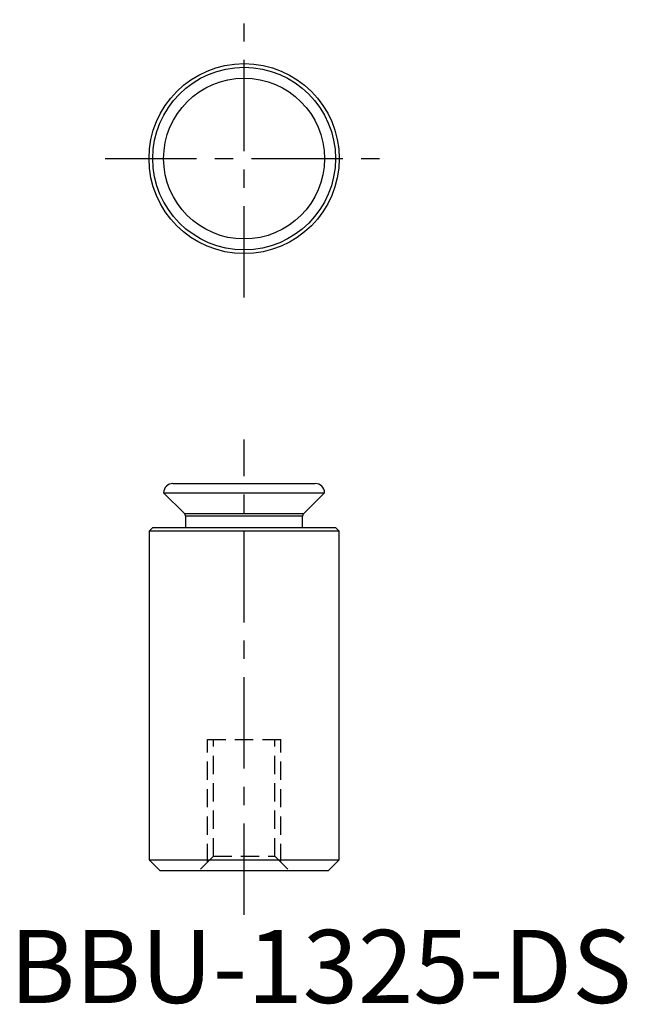
# Model space of a CAD drawing. Extents: x 0.7 to 42.2, y -0.1 to 67.3.
import ezdxf

# ---------------------------------------------------------------- set-up
doc = ezdxf.new("R2010")
doc.units = 0
doc.header["$LTSCALE"] = 5
doc.header["$MEASUREMENT"] = 0
doc.linetypes.add('CENTER', pattern=[2, 1.25, -0.25, 0.25, -0.25])
doc.linetypes.add('HIDDEN', pattern=[0.375, 0.25, -0.125])
doc.layers.get('0').update_dxf_attribs({"linetype": 'CONTINUOUS'})
doc.layers.add('1', color=1, linetype='CENTER')
doc.layers.add('2', color=2, linetype='HIDDEN')
doc.styles.add('Standard1', font='ARIAL.TTF')

msp = doc.modelspace()

# ---------------------------------------------------------------- linework, layer by layer
for p, q in [((11.164, 35.536), (20.894, 35.536)), ((10.529, 34.901), (21.529, 34.901)), ((10.529, 34.901), (11.954, 33.475)), ((20.103, 33.475), (21.529, 34.901)), ((11.954, 33.475), (20.103, 33.475)), ((20.029, 33.296), (12.029, 33.296)), ((12.029, 33.296), (12.029, 32.536)), ((20.029, 32.536), (20.029, 33.296)), ((9.783, 32.536), (9.529, 32.282)), ((9.783, 32.536), (22.275, 32.536)), ((22.529, 32.282), (22.275, 32.536)), ((22.529, 32.282), (9.529, 32.282)), ((9.529, 32.282), (9.529, 9.798)), ((22.529, 9.798), (22.529, 32.282)), ((9.529, 9.798), (22.529, 9.798)), ((9.529, 9.798), (10.291, 9.036)), ((21.767, 9.036), (22.529, 9.798)), ((21.767, 9.036), (10.291, 9.036))]:
    msp.add_line(p, q)
for radius in [6.5, 6.246, 5.5]:
    msp.add_circle((16.029, 57.762), radius)
for centre, radius, start, end in [((11.164, 34.901), 0.635, 90, 180), ((20.894, 34.901), 0.635, 0, 90), ((11.775, 33.296), 0.254, 0, 45), ((20.283, 33.296), 0.254, 135, 180)]:
    msp.add_arc(centre, radius, start, end)
at = {"layer": '1'}
for p, q in [((16.029, 48.262), (16.029, 67.262)), ((6.529, 57.762), (25.529, 57.762)), ((16.029, 6.036), (16.029, 38.536))]:
    msp.add_line(p, q, dxfattribs=at)
at = {"layer": '2'}
for p, q in [((13.529, 18.036), (18.529, 18.036)), ((13.529, 9.636), (13.529, 18.036)), ((13.929, 10.036), (13.929, 18.036)), ((18.129, 10.036), (18.129, 18.036)), ((18.529, 9.636), (18.529, 18.036)), ((13.929, 10.036), (12.929, 9.036)), ((13.929, 10.036), (18.129, 10.036)), ((18.129, 10.036), (19.129, 9.036))]:
    msp.add_line(p, q, dxfattribs=at)

# ---------------------------------------------------------------- texts
at = {"color": 3, "style": 'Standard1'}
msp.add_text('BBU-1325-DS', height=5, dxfattribs=at).set_placement((0, 0))

doc.saveas('drawing.dxf')
